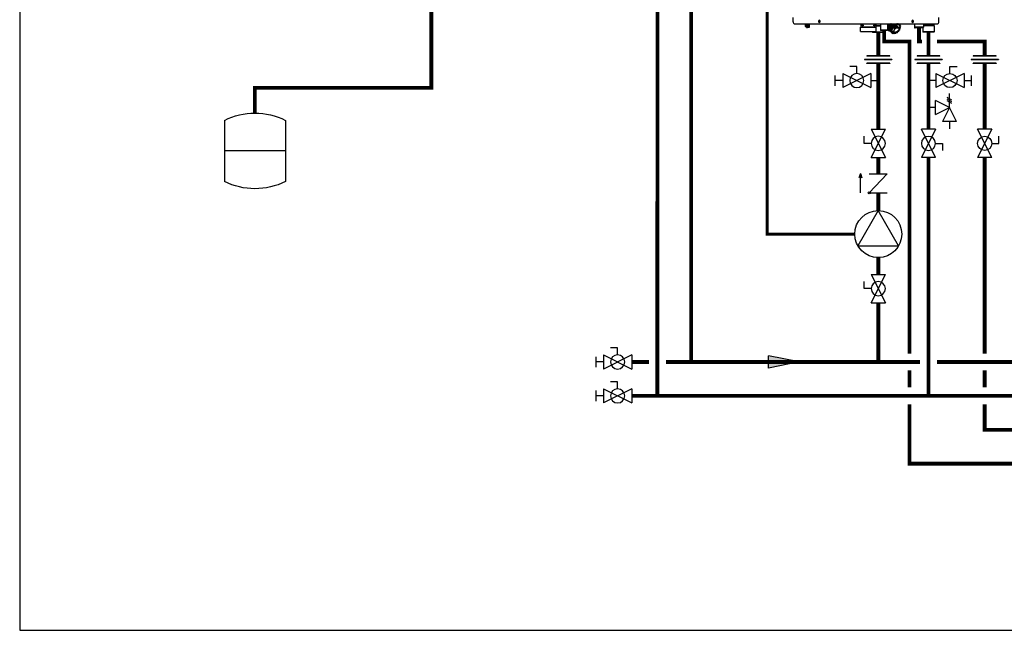
# Model space of a CAD drawing. Units: inches. Extents: x -137 to 121, y -46 to 133.
# Drawn here: x -137 to -21, y -46 to 26 of the extents above; entities that cross this region are included whole.
import ezdxf

# ---------------------------------------------------------------- set-up
doc = ezdxf.new("R2010")
doc.units = ezdxf.units.IN
doc.header["$MEASUREMENT"] = 0
doc.linetypes.add('DASHED', pattern=[0.75, 0.5, -0.25])

# ---------------------------------------------------------------- blocks, each defined once
blk = doc.blocks.new('EXPANSION TANK')
at = {"color": 2}
blk.add_line((0, 0), (0, 0.0829), dxfattribs=at)
at = {"color": 2, "linetype": 'Continuous'}
for p, q in [((-0.1799, -0.0423), (-0.1799, -0.4035)), ((0.1799, -0.0423), (0.1799, -0.4035)), ((-0.1799, -0.2229), (0.1799, -0.2229))]:
    blk.add_line(p, q, dxfattribs=at)
for centre, start, end in [((0, -0.4035), 63.52935, 116.47065), ((0, -0.0423), 243.52935, 296.47065)]:
    blk.add_arc(centre, 0.4035, start, end, dxfattribs=at)
blk = doc.blocks.new('Ball Valve Drain')
at = {"color": 2}
for p, q in [((0.1273, 0.0416), (0.1273, 0.0832)), ((0.1273, 0.0832), (0.1689, 0.0832)), ((0.0441, 0), (0, 0)), ((0.0441, 0.0416), (0.0441, -0.0416)), ((0.0441, 0.0416), (0.2105, -0.0416)), ((0.2105, 0.0416), (0.0441, -0.0416)), ((0.2105, 0.0416), (0.2105, -0.0416)), ((0.2105, 0), (0.2546, 0)), ((0.2546, -0.0308), (0.2546, 0.0308))]:
    blk.add_line(p, q, dxfattribs=at)
blk.add_circle((0.1273, 0), 0.0416, dxfattribs=at)
blk = doc.blocks.new('Flow')
at = {"color": 2}
for p, q in [((0, 0), (0.1813, 0.0356)), ((0, 0), (0.1813, -0.0356)), ((0.1813, -0.0356), (0.1813, 0.0356))]:
    blk.add_line(p, q, dxfattribs=at)
blk.add_solid([(0, 0), (0.1813, 0.0356), (0.1813, -0.0356)], dxfattribs=at)
blk = doc.blocks.new('Union')
at = {"color": 2}
for p, q in [((-0.0806, 0.0238), (0.0806, 0.0238)), ((-0.0806, 0.0238), (-0.0806, 0.0218)), ((-0.0806, 0.0218), (0.0806, 0.0218)), ((-0.0672, 0.0457), (0.0672, 0.0457)), ((-0.0672, 0.0437), (-0.0672, 0.0457)), ((-0.0672, 0.0437), (0.0672, 0.0437)), ((-0.0672, 0.002), (0.0672, 0.002)), ((-0.0672, 0.002), (-0.0672, 0)), ((-0.0672, 0), (0.0672, 0)), ((0.0672, 0.0457), (0.0672, 0.0437)), ((0.0672, 0), (0.0672, 0.002)), ((0.0806, 0.0238), (0.0806, 0.0218))]:
    blk.add_line(p, q, dxfattribs=at)
blk = doc.blocks.new('NHB (55-80-110-150)')
at = {"color": 7, "linetype": 'Continuous'}
for p, q in [((-2.6, -25.53), (-2.6, -26.06)), ((14.65, -26.06), (14.65, -25.53)), ((-2.36, -26.3), (14.41, -26.3)), ((-1.17, -26.3), (-1.17, -26.59)), ((-1.17, -26.59), (-1.15, -26.61)), ((-1.15, -26.3), (-1.15, -26.32)), ((-1.15, -26.32), (-1.06, -26.32)), ((-1.15, -26.61), (-1.1, -26.61)), ((-1.1, -26.61), (-1.03, -26.55)), ((-1.09, -26.5), (-1.09, -26.32)), ((-1.03, -26.49), (-1.09, -26.5)), ((-1.04, -26.3), (-1.04, -26.38)), ((-0.67, -26.38), (-1.04, -26.38)), ((-1.03, -26.55), (-1.03, -26.49)), ((-1, -26.38), (-1, -26.73)), ((-1, -26.73), (-0.87, -26.73)), ((-0.87, -26.38), (-0.87, -26.73)), ((-0.84, -26.38), (-0.84, -26.73)), ((-0.7, -26.73), (-0.84, -26.73)), ((-0.7, -26.38), (-0.7, -26.73)), ((-0.67, -26.3), (-0.67, -26.38)), ((0.41, -25.96), (0.41, -26.04)), ((0.61, -26.04), (0.61, -25.96)), ((5.39, -26.69), (7.24, -26.69)), ((5.39, -27.2), (5.39, -26.69)), ((5.43, -26.3), (5.43, -26.67)), ((7.2, -26.67), (5.43, -26.67)), ((7.2, -26.3), (7.2, -26.67)), ((7.75, -26.34), (7.2, -26.34)), ((7.2, -26.5), (7.75, -26.5)), ((7.2, -26.54), (7.75, -26.54)), ((7.24, -27.2), (7.24, -26.69)), ((7.75, -26.3), (7.75, -27.05)), ((8.58, -26.3), (8.58, -27.05)), ((8.62, -26.84), (8.66, -26.75)), ((8.63, -26.64), (8.7, -26.56)), ((8.98, -26.94), (8.63, -26.64)), ((8.67, -26.72), (8.63, -26.67)), ((8.63, -26.67), (8.97, -26.97)), ((8.69, -26.56), (8.69, -26.56)), ((8.7, -26.44), (8.7, -26.45)), ((8.71, -26.53), (8.7, -26.45)), ((8.7, -26.45), (9.04, -26.76)), ((9.01, -26.84), (8.7, -26.56)), ((8.71, -26.42), (8.79, -26.37)), ((9.06, -26.73), (8.71, -26.42)), ((9.02, -26.8), (8.71, -26.53)), ((8.78, -26.36), (8.78, -26.36)), ((9.13, -26.68), (8.79, -26.37)), ((8.81, -26.34), (8.82, -26.3)), ((9.16, -26.64), (8.81, -26.34)), ((8.88, -26.3), (9.17, -26.56)), ((9.19, -26.53), (8.93, -26.3)), ((9.28, -26.5), (9.05, -26.3)), ((9.13, -26.68), (9.06, -26.73)), ((9.15, -26.7), (9.07, -26.75)), ((9.31, -26.48), (9.11, -26.3)), ((9.17, -26.56), (9.16, -26.64)), ((9.41, -26.74), (9.17, -26.74)), ((9.2, -26.57), (9.18, -26.65)), ((9.28, -26.5), (9.19, -26.53)), ((9.29, -26.53), (9.2, -26.56)), ((9.25, -26.3), (9.35, -26.39)), ((9.26, -26.61), (9.41, -26.74)), ((9.37, -26.37), (9.29, -26.3)), ((9.46, -26.7), (9.3, -26.56)), ((9.35, -26.39), (9.31, -26.48)), ((9.37, -26.4), (9.33, -26.49)), ((9.45, -26.37), (9.37, -26.3)), ((9.45, -26.37), (9.37, -26.37)), ((9.46, -26.4), (9.38, -26.4)), ((9.48, -26.36), (9.42, -26.3)), ((9.58, -26.39), (9.46, -26.7)), ((9.53, -26.3), (9.48, -26.36)), ((9.49, -26.7), (9.62, -26.37)), ((9.57, -26.3), (9.5, -26.37)), ((9.51, -26.74), (9.5, -26.73)), ((9.5, -26.73), (9.5, -26.73)), ((9.86, -26.74), (9.51, -26.74)), ((9.51, -26.74), (9.51, -26.74)), ((9.56, -26.52), (9.57, -26.53)), ((9.64, -26.32), (9.58, -26.3)), ((9.6, -26.55), (9.68, -26.55)), ((9.6, -26.57), (9.68, -26.57)), ((9.71, -26.3), (9.68, -26.31)), ((9.68, -26.57), (9.87, -26.74)), ((9.7, -26.55), (9.92, -26.74)), ((9.81, -26.31), (9.8, -26.3)), ((9.91, -26.3), (9.85, -26.32)), ((9.95, -26.37), (9.94, -26.3)), ((9.95, -26.35), (9.95, -26.3)), ((9.96, -26.36), (9.96, -26.36)), ((10.05, -26.36), (9.97, -26.36)), ((10.06, -26.36), (9.98, -26.3)), ((10.05, -26.39), (9.98, -26.39)), ((10.04, -26.48), (10.06, -26.39)), ((10.05, -26.47), (10.06, -26.39)), ((10.12, -26.52), (10.05, -26.46)), ((10.12, -26.52), (10.05, -26.49)), ((10.05, -26.49), (10.05, -26.49)), ((10.12, -26.54), (10.05, -26.52)), ((10.05, -26.81), (10.11, -26.74)), ((10.06, -26.81), (10.11, -26.74)), ((10.07, -26.63), (10.12, -26.55)), ((10.11, -26.74), (10.07, -26.68)), ((10.08, -26.63), (10.12, -26.55)), ((10.11, -26.71), (10.08, -26.66)), ((11.44, -25.96), (11.44, -26.04)), ((11.63, -26.04), (11.63, -25.96)), ((11.75, -26.3), (11.75, -26.69)), ((12.81, -26.69), (11.75, -26.69)), ((12.81, -26.3), (12.81, -26.69)), ((14.15, -26.34), (12.81, -26.34)), ((12.81, -26.38), (14.04, -26.38)), ((14.04, -26.5), (12.81, -26.5)), ((14.07, -26.54), (12.81, -26.54)), ((14.04, -26.38), (14.04, -26.5)), ((14.04, -26.5), (14.07, -26.54)), ((14.07, -26.54), (14.07, -27.24)), ((14.19, -26.3), (14.15, -26.34)), ((5.39, -27.2), (7.24, -27.2)), ((6.74, -27.2), (6.74, -27.24)), ((6.74, -27.24), (6.95, -27.24)), ((6.78, -27.28), (6.74, -27.24)), ((6.78, -27.28), (6.99, -27.28)), ((6.95, -27.23), (6.95, -27.2)), ((7.03, -27.28), (8.04, -27.28)), ((7.06, -27.23), (7.06, -27.2)), ((7.06, -27.23), (7.06, -27.2)), ((7.06, -27.24), (8.07, -27.24)), ((8.58, -27.05), (7.75, -27.05)), ((7.79, -27.09), (7.75, -27.05)), ((8.54, -27.09), (7.79, -27.09)), ((8.04, -27.28), (8.07, -27.24)), ((8.07, -27.09), (8.07, -27.24)), ((8.54, -27.09), (8.58, -27.05)), ((8.58, -26.96), (8.71, -27.08)), ((8.75, -26.95), (8.62, -26.84)), ((8.62, -26.85), (8.63, -26.86)), ((8.63, -26.86), (8.62, -26.85)), ((8.62, -26.85), (8.62, -26.85)), ((8.62, -26.86), (8.97, -27.16)), ((8.63, -26.86), (8.74, -26.96)), ((8.74, -26.96), (8.63, -26.86)), ((8.68, -27), (8.7, -26.92)), ((8.69, -27.01), (8.68, -27)), ((8.69, -27.01), (8.68, -27.01)), ((8.69, -27.01), (8.69, -27.02)), ((8.8, -27.12), (8.69, -27.01)), ((8.81, -27.11), (8.69, -27.01)), ((8.69, -27.02), (9.03, -27.32)), ((8.69, -27.02), (8.8, -27.12)), ((8.76, -26.96), (8.75, -26.95)), ((8.97, -27.14), (8.76, -26.96)), ((8.97, -26.97), (9.01, -27.02)), ((9.01, -27.05), (8.97, -27.14)), ((8.97, -27.17), (9.03, -27.19)), ((9.03, -26.88), (8.98, -26.94)), ((9.03, -27.07), (8.99, -27.15)), ((8.99, -27.16), (9.05, -27.19)), ((9.06, -26.89), (9, -26.96)), ((9, -26.97), (9.04, -27.02)), ((9.01, -26.84), (9.01, -26.84)), ((9.03, -26.88), (9.01, -26.86)), ((9.02, -26.79), (9.02, -26.8)), ((9.04, -27.22), (9.02, -27.3)), ((9.05, -26.8), (9.03, -26.78)), ((9.04, -27.32), (9.12, -27.32)), ((9.04, -27.32), (9.15, -27.41)), ((9.07, -27.22), (9.05, -27.31)), ((9.05, -27.31), (9.13, -27.31)), ((9.06, -26.89), (9.09, -26.89)), ((9.08, -26.81), (9.13, -26.81)), ((9.08, -26.86), (9.1, -26.88)), ((9.11, -26.96), (9.08, -27.05)), ((9.09, -27.1), (9.26, -27.26)), ((9.1, -26.9), (9.1, -26.91)), ((9.13, -27.32), (9.13, -27.32)), ((9.13, -27.33), (9.15, -27.41)), ((9.15, -26.78), (9.4, -26.78)), ((9.16, -27.34), (9.17, -27.41)), ((9.17, -27.42), (9.25, -27.39)), ((9.18, -27.41), (9.26, -27.38)), ((9.25, -27.39), (9.32, -27.45)), ((9.25, -27.39), (9.25, -27.39)), ((9.42, -26.82), (9.27, -27.21)), ((9.27, -27.39), (9.27, -27.39)), ((9.28, -27.39), (9.31, -27.45)), ((9.3, -27.24), (9.32, -27.25)), ((9.3, -27.39), (9.34, -27.44)), ((9.31, -27.21), (9.45, -26.82)), ((9.32, -27.25), (9.33, -27.26)), ((9.34, -27.44), (9.42, -27.39)), ((9.35, -27.45), (9.42, -27.39)), ((9.37, -26.78), (9.42, -26.82)), ((9.42, -27.39), (9.43, -27.39)), ((9.45, -27.38), (9.51, -27.41)), ((9.47, -27.38), (9.53, -27.4)), ((9.5, -26.78), (9.84, -26.78)), ((9.54, -27.4), (9.6, -27.33)), ((9.54, -27.41), (9.61, -27.33)), ((9.64, -27.31), (9.72, -27.31)), ((9.65, -27.3), (9.73, -27.3)), ((9.73, -27.3), (9.77, -27.22)), ((9.73, -27.3), (9.73, -27.3)), ((9.74, -27.3), (9.78, -27.22)), ((9.81, -27.19), (9.89, -27.16)), ((9.82, -27.18), (9.9, -27.15)), ((9.85, -26.78), (9.86, -26.79)), ((9.86, -26.79), (9.86, -26.8)), ((9.86, -26.8), (9.89, -26.82)), ((9.91, -27.14), (9.92, -27.05)), ((9.91, -27.13), (9.93, -27.05)), ((9.93, -26.86), (9.95, -26.88)), ((9.96, -26.78), (9.99, -26.8)), ((9.96, -27), (10.03, -26.95)), ((9.96, -27.01), (10.03, -26.95)), ((10.03, -26.89), (9.98, -26.89)), ((10, -26.82), (10, -26.84)), ((10.05, -26.81), (10.01, -26.81)), ((10.04, -26.88), (10.01, -26.86)), ((10.04, -26.94), (10.03, -26.89)), ((10.05, -26.93), (10.04, -26.89)), ((12.74, -26.77), (11.83, -26.77)), ((12.74, -26.77), (12.74, -27.24)), ((14.07, -27.24), (12.74, -27.24)), ((12.78, -27.28), (12.74, -27.24)), ((14.04, -27.28), (12.78, -27.28)), ((14.04, -27.28), (14.07, -27.24))]:
    blk.add_line(p, q, dxfattribs=at)
for points in [[(9.96, -26.36), (9.96, -26.36), (9.96, -26.36), (9.96, -26.36), (9.95, -26.35), (9.95, -26.35)], [(10.05, -26.49), (10.05, -26.49), (10.05, -26.49), (10.05, -26.48), (10.05, -26.48), (10.05, -26.48), (10.05, -26.47), (10.05, -26.47)], [(10.08, -26.66), (10.08, -26.66), (10.07, -26.66), (10.07, -26.66), (10.07, -26.65), (10.07, -26.65), (10.07, -26.65), (10.08, -26.64)], [(10.08, -26.64), (10.08, -26.64), (10.08, -26.63)], [(9.03, -27.19), (9.03, -27.19), (9.04, -27.19), (9.04, -27.19)], [(9.12, -27.32), (9.12, -27.32), (9.13, -27.32), (9.13, -27.32), (9.13, -27.32)], [(9.25, -27.39), (9.26, -27.39), (9.26, -27.39), (9.27, -27.39), (9.27, -27.39)], [(9.27, -27.39), (9.27, -27.39), (9.27, -27.39), (9.27, -27.39)], [(9.43, -27.39), (9.43, -27.39), (9.44, -27.39), (9.44, -27.38), (9.44, -27.38), (9.45, -27.38), (9.45, -27.38), (9.45, -27.38), (9.45, -27.38)], [(9.61, -27.33), (9.61, -27.33), (9.62, -27.32), (9.62, -27.32), (9.62, -27.32), (9.63, -27.31), (9.63, -27.31), (9.64, -27.31), (9.64, -27.31), (9.64, -27.31)], [(9.78, -27.22), (9.78, -27.21), (9.79, -27.21), (9.79, -27.2), (9.79, -27.2), (9.8, -27.2), (9.8, -27.19), (9.8, -27.19), (9.81, -27.19), (9.81, -27.19)], [(9.93, -27.05), (9.93, -27.04), (9.93, -27.04), (9.94, -27.03), (9.94, -27.03), (9.94, -27.02), (9.95, -27.02), (9.95, -27.01), (9.96, -27.01), (9.96, -27.01)]]:
    blk.add_lwpolyline(points, dxfattribs=at)
for centre in [(5.63, -26.48), (7.01, -26.48)]:
    blk.add_circle(centre, 0.0591, dxfattribs=at)
for centre, radius, start, end in [((-2.36, -26.06), 0.236, 180, 270), ((-1.06, -26.34), 0.0197, 0, 90), ((0.51, -25.96), 0.0984, 0, 180), ((0.51, -26.04), 0.0984, 180, 0), ((5.45, -26.67), 0.0197, 180, 270), ((7.18, -26.67), 0.0197, 270, 0), ((9.31, -26.79), 0.697, 168.3009, 169.0487), ((9.13, -26.73), 0.468, 178.4388, 178.9714), ((9.11, -26.73), 0.446, 178.9504, 182.062), ((9.08, -26.73), 0.423, 182.0822, 183.1314), ((9.08, -26.73), 0.416, 183.133, 183.5337), ((9.34, -26.76), 0.683, 162.6635, 164.1068), ((9.38, -26.77), 0.719, 159.7293, 162.5828), ((9.55, -26.87), 0.948, 152.5692, 153.1784), ((9.41, -26.79), 0.753, 158.5763, 159.7432), ((9.59, -26.89), 0.99, 143.0432, 150.9289), ((9.55, -26.85), 0.907, 147.3271, 148.7895), ((9.56, -26.86), 0.927, 144.8829, 147.2466), ((9.58, -26.87), 0.945, 143.5365, 144.887), ((9.98, -27.24), 1.06, 139.0368, 139.3867), ((9.98, -27.24), 1.03, 139.0368, 139.3867), ((9.93, -27.17), 0.974, 125.5247, 125.8948), ((9.93, -27.17), 0.947, 125.5247, 125.8948), ((9.8, -26.57), 0.313, 35.3116, 36.0857), ((9.79, -26.56), 0.333, 35.3116, 36.0857), ((10.1, -26.73), 0.0198, 319.2705, 338.3288), ((9.45, -26.61), 0.672, 348.4423, 348.9073), ((10.1, -26.53), 0.0198, 26.5885, 40.4468), ((10.1, -26.53), 0.0197, 40.4567, 47.3532), ((9.67, -26.61), 0.458, 8.7217, 9.3397), ((10.1, -26.53), 0.0198, 9.3592, 26.4924), ((9.68, -26.61), 0.439, 8.7216, 9.3397), ((10.1, -26.73), 0.0198, 338.4243, 348.4462), ((10.11, -26.73), 0.0049, 338.3529, 348.3698), ((9.44, -26.6), 0.692, 348.4423, 348.9073), ((11.54, -25.96), 0.0984, 0, 180), ((11.54, -26.04), 0.0984, 180, 0), ((11.83, -26.69), 0.0787, 180, 270), ((12.74, -26.69), 0.0787, 270, 0), ((14.07, -26.38), 0.0394, 90, 180), ((14.41, -26.06), 0.236, 270, 0), ((7.01, -27.23), 0.0551, 180, 0), ((7.01, -27.23), 0.0551, 270, 0), ((8.58, -26.42), 0.591, 270, 274.6395), ((9.07, -26.78), 0.455, 188.5336, 189.5277), ((8.95, -26.82), 0.325, 215.0765, 216.0096), ((8.95, -26.82), 0.323, 216.01, 216.3219), ((8.69, -27.01), 0.00879, 216.3187, 228.7176), ((9.41, -27.08), 0.451, 188.7216, 189.3397), ((9.65, -27.09), 0.691, 168.4423, 168.9073), ((8.98, -27.15), 0.0198, 228.8168, 245.3937), ((9.42, -27.09), 0.439, 188.7216, 189.3397), ((9.66, -27.09), 0.672, 168.4423, 168.9073), ((9.29, -27.13), 0.322, 215.3116, 216.0857), ((9.04, -27.3), 0.0198, 236.4863, 251.9483), ((9.04, -27.3), 0.0197, 228.7839, 236.4726), ((9.04, -27.31), 0.00885, 216.1214, 228.7102), ((9.02, -27.21), 0.0174, 43.1517, 48.8274), ((9.31, -27.13), 0.313, 215.3116, 216.0857), ((9.88, -27.17), 0.914, 152.6845, 153.0632), ((9.69, -27.04), 0.649, 159.63, 162.0209), ((9.71, -27.04), 0.667, 159.3409, 159.5063), ((9.7, -27.04), 0.665, 159.5063, 159.6394), ((9.69, -27.06), 0.611, 163.6266, 164.1023), ((9.8, -27.11), 0.738, 155.4941, 155.9406), ((9.16, -27.4), 0.0198, 228.8133, 245.0186), ((9.3, -27.1), 0.345, 245.0585, 245.8134), ((9.16, -27.41), 0.0106, 245.7769, 253.137), ((9.31, -27.11), 0.325, 245.0585, 245.8134), ((9.3, -26.9), 0.36, 264.8781, 270.0399), ((9.26, -27.4), 0.0175, 35.6494, 48.3814), ((9.3, -26.87), 0.397, 270.0405, 274.8797), ((9.32, -27.44), 0.00886, 215.7333, 228.7034), ((9.33, -27.43), 0.0198, 236.4316, 251.783), ((9.33, -27.43), 0.0197, 228.7841, 236.4183), ((9.32, -26.96), 0.493, 270.7516, 271.3394), ((9.33, -26.97), 0.473, 270.7516, 271.3394), ((8.93, -26.29), 0.788, 307.4916, 321.836), ((9.52, -27.4), 0.0106, 245.4025, 253.0056), ((9.28, -26.73), 0.717, 290.2133, 290.6587), ((9.53, -27.39), 0.0198, 290.6566, 295.7926), ((9.27, -26.72), 0.737, 290.2133, 290.6587), ((9.67, -27.38), 0.0881, 138.8799, 139.2114), ((9.72, -27.29), 0.0197, 305.9052, 317.5341), ((9.17, -26.52), 0.968, 305.7714, 305.8946), ((9.17, -26.52), 0.965, 305.5246, 305.7157), ((9.18, -26.53), 0.947, 305.5247, 305.8948), ((9.72, -27.29), 0.0198, 317.5999, 332.8441), ((9.85, -27.25), 0.0803, 150.0116, 152.8609), ((9.85, -27.25), 0.0838, 147.5838, 150.0171), ((9.89, -27.14), 0.0198, 290.4306, 298.0375), ((9.11, -26.46), 1.05, 318.57, 319.3866), ((9.12, -26.47), 1.03, 318.57, 319.3866), ((9.91, -27.13), 0.00496, 338.4078, 348.6004), ((9.32, -26.58), 0.664, 337.2853, 341.9936), ((10.01, -27.07), 0.0855, 128.059, 130.9171), ((10, -27.07), 0.0824, 125.7109, 128.0585), ((9.22, -26.53), 0.914, 332.6845, 333.0632), ((10.02, -26.94), 0.0197, 305.7208, 317.4897), ((9.21, -26.52), 0.934, 332.6845, 333.0632), ((10.02, -26.94), 0.0198, 317.5551, 332.6558)]:
    blk.add_arc(centre, radius, start, end, dxfattribs=at)
for centre, major_axis, ratio, start_param, end_param in [((8.64, -26.75), (0.0263, 0.0293), 0.663406, -1.19161, -0.144457), ((8.68, -26.55), (0.0263, 0.0293), 0.663429, -1.540681, -0.493527), ((8.78, -26.34), (0.0263, 0.0293), 0.663445, -1.889779, -0.842626), ((14.15, -26.34), (0.039, 0.039), 0.131539, -0.392811, -0.130788), ((9.02, -26.85), (0.0145, 0.0172), 0.659011, -4.698095, -3.156915), ((8.99, -26.82), (0.0263, 0.0293), 0.663429, -1.52382, -0.493527), ((9.03, -26.8), (-0.0092, 0.0194), 0.35319, 5.594621, 7.165417), ((9.04, -26.88), (0.0203, -0.0062), 0.376836, -2.452611, -0.890542), ((9.07, -26.8), (0.0206, -0.0061), 0.375279, -2.464779, -0.902709), ((10.03, -26.8), (0.0263, 0.0293), 0.663429, 2.223301, 2.648065), ((10.01, -26.85), (-0.0089, 0.0194), 0.344457, 0.890815, 2.461612), ((10.02, -26.88), (0.0206, -0.0061), 0.375279, -0.902709, 0.65936), ((10.04, -26.8), (0.0203, -0.0062), 0.376836, -0.890542, -0.164945)]:
    blk.add_ellipse(centre, major_axis=major_axis, ratio=ratio, start_param=start_param, end_param=end_param, dxfattribs=at)
for points, knots in [([(8.77, -26.3), (8.72, -26.37), (8.64, -26.51), (8.58, -26.73), (8.6, -26.93), (8.67, -27.04), (8.71, -27.08)], [0, 0, 0, 0, 0.29471, 0.562289, 0.794448, 1, 1, 1, 1]), ([(8.63, -26.67), (8.63, -26.67), (8.63, -26.66), (8.63, -26.66), (8.63, -26.66)], [0, 0, 0, 0, 0.228491, 1, 1, 1, 1]), ([(8.63, -26.68), (8.63, -26.69), (8.63, -26.74), (8.63, -26.78), (8.63, -26.82)], [0, 0, 0, 0, 0.260147, 1, 1, 1, 1]), ([(8.7, -26.47), (8.69, -26.48), (8.67, -26.53), (8.65, -26.58), (8.65, -26.62)], [0, 0, 0, 0, 0.257017, 1, 1, 1, 1]), ([(8.7, -26.45), (8.7, -26.45), (8.7, -26.45), (8.7, -26.45), (8.7, -26.44)], [0, 0, 0, 0, 0.227185, 1, 1, 1, 1]), ([(9.07, -26.75), (9.07, -26.75), (9.07, -26.74), (9.06, -26.73), (9.06, -26.73)], [0, 0, 0, 0, 0.492559, 1, 1, 1, 1]), ([(9.13, -26.8), (9.16, -26.74), (9.23, -26.62), (9.38, -26.47), (9.53, -26.39), (9.65, -26.35), (9.74, -26.35), (9.82, -26.35), (9.89, -26.38), (9.95, -26.42), (10.01, -26.5), (10.05, -26.64), (10.03, -26.75), (10.01, -26.81)], [0, 0, 0, 0, 0.146648, 0.295482, 0.435524, 0.49977, 0.55938, 0.614575, 0.666301, 0.716213, 0.766392, 0.874343, 1, 1, 1, 1]), ([(9.91, -26.42), (9.89, -26.4), (9.83, -26.37), (9.73, -26.35), (9.62, -26.37), (9.46, -26.43), (9.28, -26.57), (9.17, -26.72), (9.13, -26.8)], [0, 0, 0, 0, 0.093189, 0.194774, 0.308989, 0.436082, 0.716002, 1, 1, 1, 1]), ([(9.16, -26.64), (9.16, -26.65), (9.15, -26.66), (9.14, -26.67), (9.13, -26.68)], [0, 0, 0, 0, 0.236695, 1, 1, 1, 1]), ([(9.18, -26.65), (9.18, -26.65), (9.18, -26.67), (9.16, -26.69), (9.15, -26.7)], [0, 0, 0, 0, 0.236568, 1, 1, 1, 1]), ([(9.18, -26.55), (9.18, -26.55), (9.17, -26.55), (9.17, -26.56), (9.17, -26.56)], [0, 0, 0, 0, 0.764498, 1, 1, 1, 1]), ([(9.31, -26.48), (9.3, -26.48), (9.3, -26.49), (9.29, -26.5), (9.28, -26.5)], [0, 0, 0, 0, 0.255113, 1, 1, 1, 1]), ([(9.33, -26.49), (9.33, -26.49), (9.32, -26.51), (9.3, -26.52), (9.29, -26.53)], [0, 0, 0, 0, 0.255079, 1, 1, 1, 1]), ([(9.37, -26.37), (9.37, -26.37), (9.37, -26.38), (9.37, -26.38), (9.36, -26.38)], [0, 0, 0, 0, 0.227844, 1, 1, 1, 1]), ([(9.43, -26.73), (9.43, -26.74), (9.42, -26.74), (9.41, -26.74), (9.41, -26.74)], [0, 0, 0, 0, 0.275301, 1, 1, 1, 1]), ([(9.48, -26.36), (9.48, -26.36), (9.47, -26.37), (9.46, -26.37), (9.45, -26.37)], [0, 0, 0, 0, 0.274365, 1, 1, 1, 1]), ([(9.5, -26.37), (9.5, -26.38), (9.49, -26.39), (9.47, -26.4), (9.46, -26.4)], [0, 0, 0, 0, 0.274424, 1, 1, 1, 1]), ([(9.49, -26.72), (9.49, -26.72), (9.49, -26.71), (9.49, -26.71), (9.49, -26.7)], [0, 0, 0, 0, 0.221494, 1, 1, 1, 1]), ([(9.5, -26.73), (9.5, -26.73), (9.5, -26.73), (9.5, -26.72), (9.49, -26.72)], [0, 0, 0, 0, 0.264439, 1, 1, 1, 1]), ([(9.55, -26.55), (9.56, -26.56), (9.57, -26.57), (9.59, -26.57), (9.6, -26.57)], [0, 0, 0, 0, 0.500521, 1, 1, 1, 1]), ([(9.58, -26.46), (9.58, -26.47), (9.58, -26.49), (9.58, -26.52), (9.57, -26.53)], [0, 0, 0, 0, 0.24254, 1, 1, 1, 1]), ([(9.57, -26.53), (9.57, -26.54), (9.58, -26.54), (9.59, -26.55), (9.6, -26.55)], [0, 0, 0, 0, 0.50642, 1, 1, 1, 1]), ([(9.61, -26.4), (9.61, -26.41), (9.61, -26.46), (9.61, -26.51), (9.6, -26.55)], [0, 0, 0, 0, 0.234272, 1, 1, 1, 1]), ([(9.68, -26.31), (9.68, -26.32), (9.67, -26.33), (9.65, -26.33), (9.64, -26.32)], [0, 0, 0, 0, 0.291039, 1, 1, 1, 1]), ([(9.68, -26.55), (9.68, -26.53), (9.7, -26.47), (9.7, -26.41), (9.7, -26.36)], [0, 0, 0, 0, 0.26654, 1, 1, 1, 1]), ([(9.68, -26.57), (9.68, -26.57), (9.69, -26.57), (9.7, -26.56), (9.7, -26.55)], [0, 0, 0, 0, 0.226202, 1, 1, 1, 1]), ([(9.7, -26.55), (9.71, -26.54), (9.73, -26.47), (9.73, -26.41), (9.72, -26.36)], [0, 0, 0, 0, 0.2668, 1, 1, 1, 1]), ([(9.85, -26.32), (9.84, -26.32), (9.82, -26.33), (9.81, -26.32), (9.81, -26.31)], [0, 0, 0, 0, 0.544572, 1, 1, 1, 1]), ([(9.86, -26.74), (9.86, -26.74), (9.87, -26.74), (9.87, -26.74), (9.87, -26.74)], [0, 0, 0, 0, 0.227545, 1, 1, 1, 1]), ([(9.92, -26.74), (9.91, -26.74), (9.9, -26.75), (9.88, -26.75), (9.87, -26.74)], [0, 0, 0, 0, 0.442972, 1, 1, 1, 1]), ([(9.92, -26.74), (9.91, -26.75), (9.91, -26.78), (9.9, -26.8), (9.89, -26.82)], [0, 0, 0, 0, 0.245807, 1, 1, 1, 1]), ([(9.91, -26.42), (9.94, -26.44), (9.97, -26.49), (10.01, -26.58), (10.01, -26.69), (10, -26.76), (9.99, -26.8)], [0, 0, 0, 0, 0.2211, 0.456103, 0.714801, 1, 1, 1, 1]), ([(9.98, -26.39), (9.97, -26.39), (9.95, -26.39), (9.95, -26.37), (9.95, -26.37)], [0, 0, 0, 0, 0.504393, 1, 1, 1, 1]), ([(9.97, -26.36), (9.97, -26.36), (9.96, -26.36), (9.96, -26.36), (9.96, -26.36)], [0, 0, 0, 0, 0.269403, 1, 1, 1, 1]), ([(10.05, -26.52), (10.05, -26.51), (10.04, -26.5), (10.04, -26.48), (10.04, -26.48)], [0, 0, 0, 0, 0.460074, 1, 1, 1, 1]), ([(10.07, -26.68), (10.07, -26.68), (10.06, -26.66), (10.07, -26.64), (10.07, -26.63)], [0, 0, 0, 0, 0.448176, 1, 1, 1, 1]), ([(8.62, -26.85), (8.62, -26.85), (8.62, -26.84), (8.62, -26.84), (8.62, -26.84)], [0, 0, 0, 0, 0.227298, 1, 1, 1, 1]), ([(8.64, -26.87), (8.64, -26.88), (8.65, -26.92), (8.67, -26.96), (8.68, -26.98)], [0, 0, 0, 0, 0.258213, 1, 1, 1, 1]), ([(8.68, -27.01), (8.68, -27.01), (8.68, -27.01), (8.68, -27), (8.68, -27)], [0, 0, 0, 0, 0.228293, 1, 1, 1, 1]), ([(8.71, -27.08), (8.72, -27.09), (8.76, -27.12), (8.81, -27.14), (8.84, -27.15)], [0, 0, 0, 0, 0.246509, 1, 1, 1, 1]), ([(8.97, -27.14), (8.97, -27.14), (8.96, -27.14), (8.96, -27.15), (8.96, -27.15)], [0, 0, 0, 0, 0.274297, 1, 1, 1, 1]), ([(8.98, -26.94), (8.97, -26.94), (8.97, -26.95), (8.97, -26.95), (8.97, -26.95)], [0, 0, 0, 0, 0.764353, 1, 1, 1, 1]), ([(8.97, -26.96), (8.97, -26.96), (8.97, -26.96), (8.97, -26.97), (8.97, -26.97)], [0, 0, 0, 0, 0.280053, 1, 1, 1, 1]), ([(9.01, -27.02), (9.01, -27.03), (9.02, -27.04), (9.01, -27.05), (9.01, -27.05)], [0, 0, 0, 0, 0.217573, 1, 1, 1, 1]), ([(9.02, -27.3), (9.02, -27.3), (9.02, -27.31), (9.02, -27.31), (9.03, -27.31)], [0, 0, 0, 0, 0.280062, 1, 1, 1, 1]), ([(9.04, -27.02), (9.04, -27.03), (9.04, -27.04), (9.04, -27.06), (9.03, -27.07)], [0, 0, 0, 0, 0.448176, 1, 1, 1, 1]), ([(9.07, -26.76), (9.07, -26.76), (9.06, -26.76), (9.05, -26.76), (9.04, -26.76)], [0, 0, 0, 0, 0.267805, 1, 1, 1, 1]), ([(9.04, -27.2), (9.04, -27.2), (9.04, -27.2), (9.04, -27.21), (9.04, -27.22)], [0, 0, 0, 0, 0.228429, 1, 1, 1, 1]), ([(9.05, -27.19), (9.06, -27.19), (9.07, -27.2), (9.07, -27.22), (9.07, -27.22)], [0, 0, 0, 0, 0.460074, 1, 1, 1, 1]), ([(9.07, -26.84), (9.07, -26.84), (9.07, -26.85), (9.07, -26.86), (9.08, -26.86)], [0, 0, 0, 0, 0.262456, 1, 1, 1, 1]), ([(9.98, -26.89), (9.95, -26.96), (9.88, -27.08), (9.73, -27.22), (9.58, -27.31), (9.45, -27.35), (9.37, -27.36), (9.29, -27.35), (9.22, -27.32), (9.16, -27.28), (9.1, -27.2), (9.06, -27.06), (9.08, -26.95), (9.09, -26.89)], [0, 0, 0, 0, 0.146364, 0.295203, 0.435441, 0.49981, 0.559532, 0.61481, 0.666577, 0.716482, 0.766618, 0.874436, 1, 1, 1, 1]), ([(9.1, -26.89), (9.09, -26.93), (9.08, -27), (9.08, -27.1), (9.11, -27.19), (9.14, -27.23), (9.16, -27.25)], [0, 0, 0, 0, 0.288399, 0.548662, 0.782748, 1, 1, 1, 1]), ([(9.09, -26.89), (9.1, -26.89), (9.1, -26.89), (9.1, -26.89), (9.1, -26.89)], [0, 0, 0, 0, 0.340394, 1, 1, 1, 1]), ([(9.1, -26.89), (9.1, -26.89), (9.1, -26.89), (9.1, -26.88), (9.1, -26.88)], [0, 0, 0, 0, 0.18958, 1, 1, 1, 1]), ([(9.1, -26.91), (9.11, -26.91), (9.12, -26.93), (9.12, -26.95), (9.11, -26.96)], [0, 0, 0, 0, 0.224878, 1, 1, 1, 1]), ([(9.13, -26.8), (9.13, -26.81), (9.13, -26.81), (9.13, -26.81), (9.13, -26.81)], [0, 0, 0, 0, 0.18541, 1, 1, 1, 1]), ([(9.13, -27.31), (9.14, -27.31), (9.15, -27.31), (9.16, -27.33), (9.16, -27.34)], [0, 0, 0, 0, 0.504393, 1, 1, 1, 1]), ([(9.13, -27.32), (9.13, -27.32), (9.13, -27.33), (9.13, -27.33), (9.13, -27.33)], [0, 0, 0, 0, 0.734119, 1, 1, 1, 1]), ([(9.36, -27.33), (9.33, -27.33), (9.25, -27.32), (9.19, -27.28), (9.16, -27.25)], [0, 0, 0, 0, 0.519576, 1, 1, 1, 1]), ([(9.27, -27.23), (9.27, -27.24), (9.27, -27.25), (9.26, -27.26), (9.26, -27.26)], [0, 0, 0, 0, 0.616904, 1, 1, 1, 1]), ([(9.26, -27.38), (9.27, -27.38), (9.28, -27.37), (9.3, -27.38), (9.3, -27.39)], [0, 0, 0, 0, 0.544572, 1, 1, 1, 1]), ([(9.95, -26.88), (9.93, -26.94), (9.85, -27.06), (9.71, -27.2), (9.54, -27.3), (9.42, -27.33), (9.36, -27.33)], [0, 0, 0, 0, 0.261938, 0.528165, 0.778963, 1, 1, 1, 1]), ([(9.4, -26.97), (9.41, -26.95), (9.49, -26.9), (9.55, -26.83), (9.59, -26.78)], [0, 0, 0, 0, 0.246558, 1, 1, 1, 1]), ([(9.41, -26.79), (9.41, -26.79), (9.41, -26.8), (9.41, -26.8), (9.41, -26.81)], [0, 0, 0, 0, 0.264439, 1, 1, 1, 1]), ([(9.41, -26.81), (9.42, -26.81), (9.42, -26.81), (9.42, -26.82), (9.42, -26.82)], [0, 0, 0, 0, 0.221494, 1, 1, 1, 1]), ([(9.42, -27.39), (9.43, -27.38), (9.44, -27.37), (9.46, -27.37), (9.47, -27.38)], [0, 0, 0, 0, 0.291039, 1, 1, 1, 1]), ([(9.48, -26.79), (9.48, -26.79), (9.49, -26.78), (9.49, -26.78), (9.5, -26.78)], [0, 0, 0, 0, 0.275301, 1, 1, 1, 1]), ([(9.6, -27.33), (9.61, -27.32), (9.61, -27.32), (9.62, -27.31), (9.63, -27.31)], [0, 0, 0, 0, 0.25906, 1, 1, 1, 1]), ([(9.63, -27.31), (9.63, -27.3), (9.64, -27.3), (9.65, -27.3), (9.65, -27.3)], [0, 0, 0, 0, 0.265016, 1, 1, 1, 1]), ([(9.78, -27.21), (9.78, -27.2), (9.79, -27.19), (9.81, -27.18), (9.81, -27.18)], [0, 0, 0, 0, 0.75684, 1, 1, 1, 1]), ([(9.86, -26.78), (9.86, -26.78), (9.85, -26.78), (9.85, -26.78), (9.84, -26.78)], [0, 0, 0, 0, 0.269883, 1, 1, 1, 1]), ([(9.87, -26.79), (9.87, -26.79), (9.88, -26.8), (9.89, -26.81), (9.89, -26.82)], [0, 0, 0, 0, 0.254567, 1, 1, 1, 1]), ([(9.93, -26.86), (9.93, -26.86), (9.92, -26.85), (9.92, -26.84), (9.93, -26.84)], [0, 0, 0, 0, 0.223641, 1, 1, 1, 1]), ([(9.93, -27.04), (9.93, -27.04), (9.93, -27.02), (9.94, -27.01), (9.95, -27.01)], [0, 0, 0, 0, 0.244181, 1, 1, 1, 1]), ([(9.95, -26.79), (9.95, -26.78), (9.95, -26.78), (9.95, -26.78), (9.96, -26.78)], [0, 0, 0, 0, 0.559955, 1, 1, 1, 1]), ([(9.95, -26.88), (9.96, -26.89), (9.97, -26.89), (9.98, -26.89), (9.98, -26.89)], [0, 0, 0, 0, 0.499014, 1, 1, 1, 1]), ([(10.01, -26.81), (10.01, -26.81), (10, -26.81), (9.99, -26.8), (9.99, -26.8)], [0, 0, 0, 0, 0.500986, 1, 1, 1, 1])]:
    blk.add_open_spline(points, degree=3, knots=knots, dxfattribs=at)
for points in [[(8.63, -26.65), (8.63, -26.64), (8.63, -26.64), (8.63, -26.64)], [(8.7, -26.43), (8.71, -26.43), (8.71, -26.43), (8.71, -26.42)], [(9.19, -26.53), (9.19, -26.54), (9.19, -26.54), (9.18, -26.54)], [(9.36, -26.38), (9.35, -26.38), (9.35, -26.39), (9.35, -26.39)], [(9.45, -26.72), (9.44, -26.72), (9.43, -26.73), (9.43, -26.73)], [(9.46, -26.7), (9.46, -26.71), (9.45, -26.72), (9.45, -26.72)], [(9.51, -26.74), (9.5, -26.74), (9.5, -26.74), (9.5, -26.73)], [(9.51, -26.74), (9.51, -26.74), (9.51, -26.74), (9.51, -26.74)], [(10.06, -26.36), (10.05, -26.36), (10.05, -26.36), (10.05, -26.36)], [(10.05, -26.36), (10.05, -26.36), (10.05, -26.36), (10.05, -26.36)], [(10.05, -26.49), (10.05, -26.49), (10.05, -26.49), (10.05, -26.49)], [(10.06, -26.36), (10.06, -26.37), (10.06, -26.37), (10.06, -26.37)], [(10.06, -26.37), (10.06, -26.38), (10.06, -26.38), (10.06, -26.39)], [(10.11, -26.71), (10.12, -26.72), (10.12, -26.72), (10.12, -26.73)], [(10.12, -26.52), (10.12, -26.52), (10.12, -26.52), (10.12, -26.52)], [(10.12, -26.54), (10.12, -26.54), (10.12, -26.54), (10.12, -26.55)], [(8.62, -26.86), (8.62, -26.86), (8.62, -26.86), (8.62, -26.85)], [(8.96, -27.16), (8.96, -27.16), (8.97, -27.16), (8.97, -27.16)], [(9.04, -27.32), (9.04, -27.32), (9.04, -27.32), (9.04, -27.32)], [(9.15, -27.41), (9.15, -27.41), (9.15, -27.41), (9.15, -27.41)], [(9.16, -27.42), (9.16, -27.42), (9.17, -27.42), (9.17, -27.42)], [(9.27, -27.23), (9.27, -27.22), (9.27, -27.22), (9.27, -27.21)], [(9.31, -27.21), (9.3, -27.22), (9.3, -27.22), (9.3, -27.23)], [(9.31, -27.25), (9.31, -27.25), (9.3, -27.24), (9.3, -27.23)], [(9.33, -27.26), (9.32, -27.26), (9.32, -27.26), (9.31, -27.25)], [(9.32, -27.45), (9.32, -27.45), (9.33, -27.45), (9.33, -27.45)], [(9.33, -27.45), (9.34, -27.45), (9.34, -27.45), (9.35, -27.45)], [(9.4, -26.78), (9.4, -26.78), (9.4, -26.78), (9.4, -26.78)], [(9.4, -26.78), (9.4, -26.78), (9.41, -26.79), (9.41, -26.79)], [(9.45, -26.82), (9.45, -26.81), (9.46, -26.81), (9.46, -26.81)], [(9.46, -26.81), (9.47, -26.8), (9.48, -26.8), (9.48, -26.79)], [(9.51, -27.41), (9.52, -27.41), (9.52, -27.41), (9.53, -27.41)], [(9.54, -27.41), (9.54, -27.41), (9.54, -27.41), (9.54, -27.41)], [(9.72, -27.31), (9.72, -27.31), (9.73, -27.31), (9.73, -27.31)], [(9.81, -27.18), (9.81, -27.18), (9.81, -27.18), (9.82, -27.18)], [(9.86, -26.78), (9.86, -26.78), (9.87, -26.79), (9.87, -26.79)], [(9.89, -27.15), (9.9, -27.15), (9.9, -27.15), (9.9, -27.15)], [(9.91, -27.13), (9.91, -27.13), (9.91, -27.14), (9.91, -27.14)], [(9.92, -27.05), (9.92, -27.05), (9.93, -27.04), (9.93, -27.04)], [(9.96, -26.78), (9.96, -26.78), (9.96, -26.78), (9.96, -26.78)], [(10.05, -26.93), (10.05, -26.93), (10.05, -26.94), (10.04, -26.94)]]:
    blk.add_open_spline(points, degree=3, dxfattribs=at)
blk = doc.blocks.new('CHECK VALVE')
h = blk.add_hatch(color=2)
h.dxf.hatch_style = 1
h.paths.add_polyline_path([(0.1135, 0.1061), (0.0896, 0.1148, -0.622204), (0.0896, 0.0974)])
at = {"color": 2}
for p, q in [((0, 0.1061), (0.095, 0.1061)), ((0.1135, 0.1061), (0.0876, 0.1155)), ((0.1135, 0.1061), (0.0876, 0.0967)), ((0, 0.0531), (0, -0.0531)), ((0, 0.0531), (0.1115, -0.0531)), ((0.1115, 0.0531), (0.1115, -0.0531))]:
    blk.add_line(p, q, dxfattribs=at)
blk.add_circle((0, 0.0531), 0.00667, dxfattribs=at)
blk.add_arc((0.0853, 0.1061), 0.00971, 283.78011, 76.21989, dxfattribs=at)
blk = doc.blocks.new('Full-Port Ball Valve')
at = {"color": 2}
for p, q in [((0.0832, 0.0832), (0.0416, 0.0832)), ((0.0832, 0.0416), (0.0832, 0.0832)), ((0, 0.0416), (0, -0.0416)), ((0, 0.0416), (0.1665, -0.0416)), ((0.1665, 0.0416), (0, -0.0416)), ((0.1665, 0.0416), (0.1665, -0.0416))]:
    blk.add_line(p, q, dxfattribs=at)
blk.add_circle((0.0832, 0), 0.0416, dxfattribs=at)
blk = doc.blocks.new('CIRCULATOR')
at = {"color": 2}
for p, q in [((-0.2761, 0), (-0.3455, 0)), ((0.0694, 0), (0, 0))]:
    blk.add_line(p, q, dxfattribs=at)
blk.add_lwpolyline([(-0.2082, -0.1202), (0, 0), (-0.2082, 0.1202)], close=True, dxfattribs=at)
blk.add_circle((-0.1388, 0), 0.1388, dxfattribs=at)

msp = doc.modelspace()

# ---------------------------------------------------------------- linework, layer by layer
at = {"color": 2}
for p, q in [((-27.23, 16.06), (-27.23, 17.72)), ((-28.89, 15.23), (-28.89, 16.89)), ((-27.23, 16.06), (-28.89, 16.89)), ((-26.96, 16.94), (-27.5, 17.26)), ((-26.96, 16.74), (-27.5, 17.05)), ((-26.96, 16.53), (-27.5, 16.84)), ((-28.89, 16.06), (-29.73, 16.06)), ((-28.89, 15.23), (-27.23, 16.06)), ((-27.23, 16.06), (-28.06, 14.39)), ((-26.4, 14.39), (-27.23, 16.06)), ((-26.4, 14.39), (-28.06, 14.39)), ((-27.23, 14.39), (-27.23, 13.56))]:
    msp.add_line(p, q, dxfattribs=at)
at = {"const_width": 0.45}
for points in [[(-61.75, -17.98), (-61.74, 88.4), (-47.13, 88.4), (-47.13, 103.8)], [(-57.75, -13.98), (-57.75, 85.04), (-35.13, 85.04), (-35.13, 103.8)], [(-109.3, 15.39), (-109.3, 18.39), (-88.46, 18.39), (-88.46, 100.28)], [(-30.85, 25.46), (-30.85, 23.86), (-30.48, 23.86)], [(-35.65, 22.17), (-35.65, 24.95)], [(-31.96, -12.98), (-31.96, 23.86), (-34.96, 23.86), (-34.96, 25.14)], [(-29.73, 24.95), (-29.73, 22.17)], [(-28.73, 23.86), (-23.08, 23.86), (-23.08, 22.17)], [(-35.65, 13.49), (-35.65, 21.25)], [(-29.73, 21.25), (-29.73, 13.49)], [(-23.08, 13.49), (-23.08, 21.25)], [(27.94, 10.16), (27.94, -17.98), (-64.78, -17.98)], [(-35.65, 10.16), (-35.65, 8.22)], [(-29.73, 10.16), (-29.73, -17.99)], [(-23.08, -12.98), (-23.08, 10.16)], [(-35.65, 3.89), (-35.65, 5.99)], [(-35.65, -3.66), (-35.65, -1.66)], [(-35.65, -6.99), (-35.65, -13.98)], [(-62.75, -13.98), (-64.78, -13.98)], [(-30.73, -13.98), (-60.75, -13.98)], [(-1.89, -13.98), (-28.73, -13.98)], [(-31.96, -16.98), (-31.96, -14.98)], [(-23.08, -16.99), (-23.08, -14.98)], [(43.86, -25.99), (-31.96, -25.99), (-31.96, -18.98)], [(43.86, -21.99), (-23.08, -21.99), (-23.08, -18.99)]]:
    msp.add_lwpolyline(points, dxfattribs=at)
at = {"color": 2, "linetype": 'DASHED', "ltscale": 0.1, "const_width": 0.35}
msp.add_lwpolyline([(-38.43, 1.12), (-48.77, 1.12), (-48.77, 29.48), (-45.77, 29.48)], dxfattribs=at)
at = {"layer": 'Defpoints'}
msp.add_lwpolyline([(-137.09, -45.65), (120.91, -45.65), (120.91, 132.86), (-137.09, 132.86)], close=True, dxfattribs=at)

# ---------------------------------------------------------------- block references
at = {"rotation": 1e-05}
msp.add_blockref('NHB (55-80-110-150)', (-43.13, 52.23), dxfattribs=at)
at = {"yscale": 20, "zscale": 20}
for name, p, xscale, rotation in [('Union', (-35.65, 21.25), -20, 1.000000002804313e-05), ('Union', (-29.73, 21.25), -20, 1.000000002804313e-05), ('Union', (-23.08, 21.25), -20, 1.000000002804313e-05), ('Ball Valve Drain', (-29.73, 19.24), 20, 2.000000000268458e-05), ('EXPANSION TANK', (-109.3, 15.39), -20, 1.999999997615021e-05), ('Full-Port Ball Valve', (-35.65, 13.49), -20, 90.00002000000006), ('Full-Port Ball Valve', (-29.73, 10.16), -20, 270.0000199999999), ('Full-Port Ball Valve', (-23.08, 13.49), 20, 270.00003), ('CHECK VALVE', (-35.65, 5.99), 20, 90.00002), ('CIRCULATOR', (-35.65, 3.89), 20, 90.00002), ('Full-Port Ball Valve', (-35.65, -3.66), -20, 90.00002000000006), ('Flow', (-45, -13.98), -20, 1.000000002804313e-05)]:
    msp.add_blockref(name, p, dxfattribs=dict(at, xscale=xscale, rotation=rotation))
at = {"xscale": -20, "yscale": 20, "zscale": 20}
for p in [(-35.65, 19.24), (-63.9, -13.98), (-63.9, -17.98)]:
    msp.add_blockref('Ball Valve Drain', p, dxfattribs=at)

doc.saveas('drawing.dxf')
